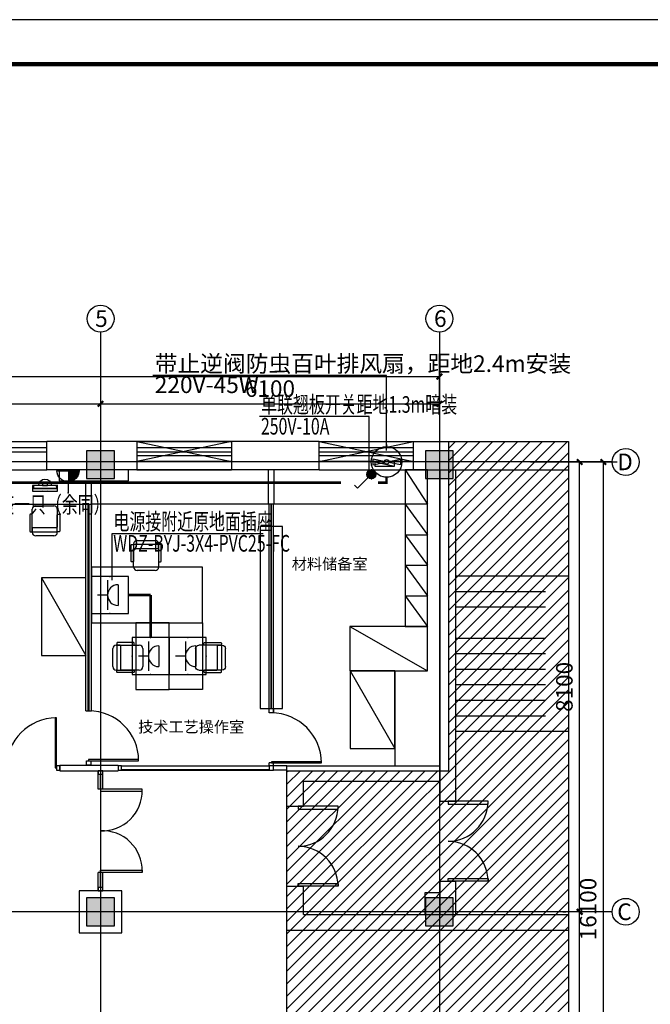
# Model space of a CAD drawing. Extents: x -20756 to 130137, y -139017 to -104943.
# Drawn here: x 39309 to 50660, y -122673 to -104943 of the extents above; entities that cross this region are included whole.
import ezdxf
from ezdxf.enums import TextEntityAlignment as Align

# ---------------------------------------------------------------- set-up
doc = ezdxf.new("R2010")
doc.units = 0
doc.header["$LTSCALE"] = 1000
doc.linetypes.add('DOTE', pattern=[2.42, 2, -0.2, 0.02, -0.2])
doc.layers.get('0').update_dxf_attribs({"linetype": 'CONTINUOUS'})
doc.layers.get('Defpoints').update_dxf_attribs({"color": 1, "linetype": 'CONTINUOUS'})
for name, color, linetype in [('DOTE', 1, 'CONTINUOUS'), ('EQUIP-动力', 3, 'CONTINUOUS'), ('EQUIP-插座', 3, 'CONTINUOUS'), ('EQUIP-照明', 3, 'CONTINUOUS'), ('FF-活动家具', 251, 'CONTINUOUS'), ('J-活动家具', 51, 'CONTINUOUS'), ('PUB_TITLE', 4, 'CONTINUOUS'), ('S-新建墙体', 141, 'CONTINUOUS'), ('TEL_TEXT', 7, 'CONTINUOUS'), ('WALL', 9, 'CONTINUOUS'), ('WIRE-照明', 1, 'CONTINUOUS'), ('系统', 4, 'CONTINUOUS')]:
    doc.layers.add(name, color=color, linetype=linetype)
doc.styles.add('_TCH_DIM_T3', font='SIMPLEX', dxfattribs={"width": 0.705882, "bigfont": 'GBCBIG'})
doc.styles.add('_TEL_DIM', font='SIMPLEX', dxfattribs={"width": 0.8, "height": 3.5, "bigfont": 'HZTXT'})
doc.styles.get("Standard").update_dxf_attribs({"font": 'GBENOR', "bigfont": 'GBCBIG'})
doc.styles.add('文字', font='txt')
doc.styles.add('文字说明', font='gbenor.shx', dxfattribs={"bigfont": 'gbcbig.shx'})
doc.dimstyles.new('_TCH_ARCH&&100', dxfattribs={"dimtxt": 297.5, "dimasz": 100, "dimexe": 250, "dimexo": 300, "dimgap": 126.25, "dimtad": 1, "dimdec": 0, "dimzin": 0, "dimdsep": 46, "dimtxsty": '_TCH_DIM_T3', "dimblk": 'ARCHTICK', "dimcen": 0.09, "dimclrt": 7, "dimazin": 2, "dimtfac": 1, "dimtdec": 0, "dimtix": 1, "dimtmove": 2, "dimatfit": 3, "dimfxl": 1, "dimtolj": 1, "dimtzin": 0, "dimarcsym": 0})

# ---------------------------------------------------------------- blocks, each defined once
blk = doc.blocks.new('yuiktyerter')
at = {"layer": 'J-活动家具', "color": 8}
for p, q in [((429319, 25197), (429020, 24861)), ((429094, 25034), (429072, 25053)), ((429156, 25104), (429094, 25034)), ((429135, 25123), (429156, 25104))]:
    blk.add_line(p, q, dxfattribs=at)
for points in [[(429352, 25168), (429054, 24831), (428975, 24900), (429274, 25237)], [(429300, 25194), (429022, 24881), (428992, 24908), (429270, 25221)]]:
    blk.add_lwpolyline(points, close=True, dxfattribs=at)
for centre, radius, start, end in [((429125, 25069), 112, 48.4159, 228.4159), ((429169, 25029), 99.4, 110.3443, 166.4875), ((429125, 25069), 112, 296.7408, 340.0911)]:
    blk.add_arc(centre, radius, start, end, dxfattribs=at)
blk = doc.blocks.new('ywgsh')
at = {"layer": 'J-活动家具', "color": 8}
for p, q in [((313841, -41980), (313769, -41980)), ((313769, -41980), (313769, -41980)), ((313769, -41980), (313778, -41989)), ((313787, -41935), (313778, -41944)), ((313778, -41944), (313778, -41971)), ((313778, -41971), (313787, -41980)), ((313778, -41989), (313778, -42421)), ((314084, -41935), (313787, -41935)), ((313787, -41980), (314084, -41980)), ((313850, -41989), (313841, -41980)), ((313850, -41989), (313859, -41980)), ((313850, -42421), (313850, -41989)), ((313850, -42421), (313850, -41989)), ((313859, -41980), (314183, -41980)), ((314093, -41944), (314084, -41935)), ((314084, -41980), (314093, -41971)), ((314093, -41971), (314093, -41944)), ((313706, -42367), (313706, -42043)), ((314246, -42043), (314246, -42367)), ((313778, -42421), (313769, -42430)), ((313769, -42430), (313841, -42430)), ((313769, -42430), (313769, -42430)), ((313778, -42439), (313787, -42430)), ((313778, -42466), (313778, -42439)), ((313787, -42475), (313778, -42466)), ((313787, -42430), (314084, -42430)), ((314084, -42475), (313787, -42475)), ((313841, -42430), (313850, -42421)), ((313859, -42430), (313850, -42421)), ((314183, -42430), (313859, -42430)), ((314084, -42430), (314093, -42439)), ((314093, -42466), (314084, -42475)), ((314093, -42439), (314093, -42466))]:
    blk.add_line(p, q, dxfattribs=at)
for centre, start, end in [((313769, -42043), 90, 180), ((314183, -42043), 0, 90), ((313769, -42367), 180, 270), ((314183, -42367), 270, 0)]:
    blk.add_arc(centre, 63, start, end, dxfattribs=at)
blk = doc.blocks.new('$equip$00001297')
at = {"color": 0}
for p, q in [((0, 0.546), (0, 1.046)), ((-0.5, 0.046), (0.5, 0.046)), ((-0.5, -0.004), (-0.5, 0.046)), ((0.5, -0.004), (0.5, 0.046))]:
    blk.add_line(p, q, dxfattribs=at)
blk.add_arc((0, 0.046), 0.5, 0, 180, dxfattribs=at)
for p in [(0, 1.046), (0, 0.546), (0, 0.046)]:
    blk.add_point(p)
for points in [[(0, 0.546), (0, 0.546), (0, 0.479), (0.25, 0.479)], [(0, 0.479), (0.25, 0.479), (0, 0.296), (0.433, 0.296)], [(0, 0.296), (0.433, 0.296), (0, 0.046), (0.5, 0.046)]]:
    blk.add_solid(points, dxfattribs=at)
at = {"flags": 9}
blk.add_attdef('A', (0, 0), '', height=0.00002, dxfattribs=at)
blk = doc.blocks.new('$equip$00001359')
for p, q in [((0.833, 1.667), (-0.833, 1.667)), ((-0.833, 1.667), (-0.833, 0)), ((0.833, 0), (0.833, 1.667)), ((-0.463, 1.198), (0.47, 1.198)), ((-0.463, 1.198), (0.47, 1.198)), ((-0.663, 0.731), (0.67, 0.731)), ((0.003, 0.731), (0.003, 0.28)), ((-0.833, 0), (0.833, 0))]:
    blk.add_line(p, q)
blk.add_arc((0.003, 1.198), 0.467, 180, 0)
for p in [(0, 1.667), (-0.833, 0.833), (0.833, 0.833), (0, 0)]:
    blk.add_point(p)
at = {"flags": 9}
blk.add_attdef('A', (0, 0), '', height=0.00002, dxfattribs=at)
blk = doc.blocks.new('_ArchTick')
at = {"color": 0, "linetype": 'ByBlock', "const_width": 0.4}
blk.add_lwpolyline([(-0.5, -0.5), (0.5, 0.5)], dxfattribs=at)
blk = doc.blocks.new('$equip$00001962')
for p, q in [((0.147, 0.356), (0.625, 0.833)), ((0.625, 0.833), (0.766, 0.692))]:
    blk.add_line(p, q)
blk.add_circle((0, 0.208), 0.208)
for p in [(-0.208, 0.208), (0, 0.417), (0, 0), (0.208, 0.208)]:
    blk.add_point(p)
for points in [[(-0.18, 0.313), (0.18, 0.313), (-0.208, 0.208), (0.208, 0.208)], [(-0.18, 0.104), (0.18, 0.104), (-0.208, 0.208), (0.208, 0.208)], [(-0.104, 0.389), (0.104, 0.389), (-0.18, 0.313), (0.18, 0.313)], [(-0.104, 0.028), (0.104, 0.028), (-0.18, 0.104), (0.18, 0.104)], [(0, 0.417), (0, 0.417), (-0.104, 0.389), (0.104, 0.389)], [(0, 0), (0, 0), (-0.104, 0.028), (0.104, 0.028)]]:
    blk.add_solid(points)
at = {"layer": 'TEL_TEXT', "style": '_TEL_DIM', "flags": 1}
blk.add_attdef('A', text='', height=0.00002, dxfattribs=at).set_placement((0, 0), align=Align.MIDDLE_CENTER)
blk = doc.blocks.new('$equip$00002854')
for p, q in [((-0.625, 0.13), (-0.102, 0.021)), ((-0.625, -0.13), (-0.625, 0.13)), ((0.625, 0.13), (0.102, 0.021)), ((0.625, -0.13), (0.625, 0.13)), ((-0.102, -0.021), (-0.625, -0.13)), ((0.102, -0.021), (0.625, -0.13))]:
    blk.add_line(p, q)
at = {"const_width": 0.04}
blk.add_lwpolyline([(-0.688, 0, 1), (0.688, 0, 1), (-0.688, 0, 1.215985)], format="xyb", dxfattribs=at)
for radius in [0.688, 0.104]:
    blk.add_circle((0, 0), radius)
for p in [(0, 0.688), (-0.688, 0), (0.688, 0), (0, -0.688)]:
    blk.add_point(p)
at = {"color": 7, "style": '_TEL_DIM', "flags": 1}
for tag in ['A', 'REMARK']:
    blk.add_attdef(tag, text='', height=0.00002, dxfattribs=at).set_placement((0, 0), align=Align.MIDDLE_CENTER)
blk = doc.blocks.new('htrhytrhytyh')
at = {"layer": 'PUB_TITLE'}
blk.add_lwpolyline([(832423.76, -28205.65), (833017.76, -28205.65), (833017.76, -27785.65), (832423.76, -27785.65)], close=True, dxfattribs=at)
at = {"layer": 'PUB_TITLE', "const_width": 1}
blk.add_lwpolyline([(832448.76, -28195.65), (833007.76, -28195.65), (833007.76, -27795.65), (832448.76, -27795.65)], close=True, dxfattribs=at)
blk = doc.blocks.new('*D143')
at = {"layer": 'Defpoints', "color": 0}
for p in [(49388, -121007), (49388, -121007), (49079, -127907)]:
    blk.add_point(p, dxfattribs=at)
at = {"layer": 'DOTE', "color": 0, "lineweight": -2}
for p, q in [((49088, -121007), (49138, -121007)), ((49388, -127907), (49388, -121007)), ((49379, -127907), (49638, -127907))]:
    blk.add_line(p, q, dxfattribs=at)
at = {"layer": 'DOTE', "color": 0, "lineweight": -2, "xscale": 100, "yscale": 100, "zscale": 100}
for p, rotation in [((49388, -121007), 90), ((49388, -127907), 270)]:
    blk.add_blockref('_ArchTick', p, dxfattribs=dict(at, rotation=rotation))
at = {"layer": 'DOTE', "color": 7, "insert": (49113, -124457), "char_height": 297.5, "attachment_point": 5, "rotation": 90, "style": '_TCH_DIM_T3'}
blk.add_mtext('\\A1;6900', dxfattribs=at)
blk = doc.blocks.new('*D144')
at = {"layer": 'Defpoints', "color": 0}
for p in [(49388, -112907), (49388, -112907), (49388, -121007)]:
    blk.add_point(p, dxfattribs=at)
at = {"layer": 'DOTE', "color": 0, "lineweight": -2}
for p, q in [((49088, -112907), (49138, -112907)), ((49388, -121007), (49388, -112907)), ((49088, -121007), (49138, -121007))]:
    blk.add_line(p, q, dxfattribs=at)
at = {"layer": 'DOTE', "color": 0, "lineweight": -2, "xscale": 100, "yscale": 100, "zscale": 100}
for p, rotation in [((49388, -112907), 90), ((49388, -121007), 270)]:
    blk.add_blockref('_ArchTick', p, dxfattribs=dict(at, rotation=rotation))
at = {"layer": 'DOTE', "color": 7, "insert": (49113, -116957), "char_height": 297.5, "attachment_point": 5, "rotation": 90, "style": '_TCH_DIM_T3'}
blk.add_mtext('\\A1;8100', dxfattribs=at)
blk = doc.blocks.new('*D145')
at = {"layer": 'Defpoints', "color": 0}
for p in [(48206, -112907), (49815, -112907), (48206, -129007)]:
    blk.add_point(p, dxfattribs=at)
at = {"layer": 'DOTE', "color": 0, "lineweight": -2}
for p, q in [((48506, -112907), (50065, -112907)), ((49815, -129007), (49815, -112907)), ((48506, -129007), (50065, -129007))]:
    blk.add_line(p, q, dxfattribs=at)
at = {"layer": 'DOTE', "color": 0, "lineweight": -2, "xscale": 100, "yscale": 100, "zscale": 100}
for p, rotation in [((49815, -112907), 90), ((49815, -129007), 270)]:
    blk.add_blockref('_ArchTick', p, dxfattribs=dict(at, rotation=rotation))
at = {"layer": 'DOTE', "color": 7, "insert": (49540, -120957), "char_height": 297.5, "attachment_point": 5, "rotation": 90, "style": '_TCH_DIM_T3'}
blk.add_mtext('\\A1;16100', dxfattribs=at)
blk = doc.blocks.new('*D149')
at = {"layer": 'Defpoints', "color": 0}
for p in [(40764, -111445), (33364, -111532), (40764, -111861)]:
    blk.add_point(p, dxfattribs=at)
at = {"layer": 'DOTE', "color": 0, "lineweight": -2}
for p, q in [((33364, -111832), (33364, -112111)), ((33364, -111861), (40764, -111861)), ((40764, -111745), (40764, -112111))]:
    blk.add_line(p, q, dxfattribs=at)
at = {"layer": 'DOTE', "color": 0, "lineweight": -2, "xscale": 100, "yscale": 100, "zscale": 100, "rotation": 180}
blk.add_blockref('_ArchTick', (33364, -111861), dxfattribs=at)
at = {"layer": 'DOTE', "color": 0, "lineweight": -2, "xscale": 100, "yscale": 100, "zscale": 100}
blk.add_blockref('_ArchTick', (40764, -111861), dxfattribs=at)
at = {"layer": 'DOTE', "color": 7, "insert": (37064, -111586), "char_height": 297.5, "attachment_point": 5, "style": '_TCH_DIM_T3'}
blk.add_mtext('\\A1;7400', dxfattribs=at)
blk = doc.blocks.new('*D150')
at = {"layer": 'Defpoints', "color": 0}
for p in [(40764, -111445), (46864, -111549), (46864, -111861)]:
    blk.add_point(p, dxfattribs=at)
at = {"layer": 'DOTE', "color": 0, "lineweight": -2}
for p, q in [((40764, -111745), (40764, -112111)), ((40764, -111861), (46864, -111861)), ((46864, -111849), (46864, -112111))]:
    blk.add_line(p, q, dxfattribs=at)
at = {"layer": 'DOTE', "color": 0, "lineweight": -2, "xscale": 100, "yscale": 100, "zscale": 100, "rotation": 180}
blk.add_blockref('_ArchTick', (40764, -111861), dxfattribs=at)
at = {"layer": 'DOTE', "color": 0, "lineweight": -2, "xscale": 100, "yscale": 100, "zscale": 100}
blk.add_blockref('_ArchTick', (46864, -111861), dxfattribs=at)
at = {"layer": 'DOTE', "color": 7, "insert": (43814, -111586), "char_height": 297.5, "attachment_point": 5, "style": '_TCH_DIM_T3'}
blk.add_mtext('\\A1;6100', dxfattribs=at)
blk = doc.blocks.new('*D151')
at = {"layer": 'Defpoints', "color": 0}
for p in [(46864, -111370), (18364, -112358), (46864, -112358)]:
    blk.add_point(p, dxfattribs=at)
at = {"layer": 'DOTE', "color": 0, "lineweight": -2}
for p, q in [((18364, -112058), (18364, -111120)), ((46864, -112058), (46864, -111120)), ((18364, -111370), (46864, -111370))]:
    blk.add_line(p, q, dxfattribs=at)
at = {"layer": 'DOTE', "color": 0, "lineweight": -2, "xscale": 100, "yscale": 100, "zscale": 100, "rotation": 180}
blk.add_blockref('_ArchTick', (18364, -111370), dxfattribs=at)
at = {"layer": 'DOTE', "color": 0, "lineweight": -2, "xscale": 100, "yscale": 100, "zscale": 100}
blk.add_blockref('_ArchTick', (46864, -111370), dxfattribs=at)
at = {"layer": 'DOTE', "color": 7, "insert": (32614, -111095), "char_height": 297.5, "attachment_point": 5, "style": '_TCH_DIM_T3'}
blk.add_mtext('\\A1;28500', dxfattribs=at)

msp = doc.modelspace()

# ---------------------------------------------------------------- hatches: boundary and pattern name
at = {"layer": 'WALL'}
h = msp.add_hatch(dxfattribs=at)
h.set_pattern_fill('ANSI31', color=256, scale=100, style=0)
h.set_pattern_definition([(45, (51191.49, -112536.83), (-112.2532, 112.2532), [])])
h.paths.add_polyline_path([(49188.8, -128186.8), (47099.1, -128186.8), (47099.1, -129386.8), (40764.1, -129386.8), (40764.1, -127576.8), (40589.1, -127576.8), (40589.1, -123506.8), (44119.1, -123506.8), (44119.1, -118466.8), (44209.5, -118466.8), (47031, -118466.8), (47031, -112536.8), (49188.8, -112536.8)])
for points in [[(41014.1, -112706.8), (40514.1, -112706.8), (40514.1, -113206.8), (41014.1, -113206.8)], [(47114.1, -112706.8), (46614.1, -112706.8), (46614.1, -113206.8), (47114.1, -113206.8)], [(41014.1, -120756.8), (40514.1, -120756.8), (40514.1, -121256.8), (41014.1, -121256.8)], [(47114.1, -120756.8), (46614.1, -120756.8), (46614.1, -121256.8), (47114.1, -121256.8)]]:
    msp.add_hatch(color=256, dxfattribs=at).paths.add_polyline_path(points)

# ---------------------------------------------------------------- linework, layer by layer
at = {"layer": 'DOTE', "linetype": 'DOTE', "ltscale": 100}
for p, q in [((40764.1, -110569.1), (40764.1, -131882.1)), ((46864.1, -110569.1), (46864.1, -131882.1)), ((49975.1, -112906.8), (16129.1, -112906.8)), ((49975.1, -121006.8), (16129.1, -121006.8))]:
    msp.add_line(p, q, dxfattribs=at)
at = {"layer": 'DOTE', "color": 2}
for centre in [(40764.1, -110326.8), (46864.1, -110326.8), (50217.5, -112906.8), (50217.5, -121006.8)]:
    msp.add_circle(centre, 242.4, dxfattribs=at)
at = {"layer": 'FF-活动家具'}
msp.add_line((45701.5, -112906.8), (46056.2, -112980.9), dxfattribs=at)
msp.add_lwpolyline([(46056.2, -112906.8), (45701.5, -112906.8), (45701.5, -112980.9), (46056.2, -112980.9)], close=True, dxfattribs=at)
at = {"layer": 'WALL'}
for p, q in [((38099.1, -112536.8), (39799.1, -112536.8)), ((39799.1, -113046.8), (39799.1, -112536.8)), ((41419.1, -112536.8), (39799.1, -112536.8)), ((41419.1, -112536.8), (41419.1, -113046.8)), ((43119.1, -112536.8), (41419.1, -112536.8)), ((41419.1, -112536.8), (43119.1, -112536.8)), ((43119.1, -112536.8), (41419.1, -112896.8)), ((41419.1, -112536.8), (43119.1, -112896.8)), ((44699.1, -112536.8), (43119.1, -112536.8)), ((43119.1, -112536.8), (43119.1, -113046.8)), ((44699.1, -113046.8), (44699.1, -112536.8)), ((44699.1, -112536.8), (46399.1, -112536.8)), ((44699.1, -112536.8), (46399.1, -112896.8)), ((44699.1, -112896.8), (46399.1, -112536.8)), ((46399.1, -113046.8), (46399.1, -112536.8)), ((46399.1, -112536.8), (49188.8, -112536.8)), ((38099.1, -112646.8), (39799.1, -112646.8)), ((38099.1, -112726.8), (39799.1, -112726.8)), ((41419.1, -112646.8), (43119.1, -112646.8)), ((41419.1, -112726.8), (43119.1, -112726.8)), ((44699.1, -112646.8), (46399.1, -112646.8)), ((44699.1, -112726.8), (46399.1, -112726.8)), ((43119.1, -112796.8), (41419.1, -112796.8)), ((43119.1, -112896.8), (41419.1, -112896.8)), ((46399.1, -112796.8), (44699.1, -112796.8)), ((46399.1, -112896.8), (44699.1, -112896.8)), ((38099.1, -113046.8), (39799.1, -113046.8)), ((41419.1, -113046.8), (39799.1, -113046.8)), ((40019.1, -113046.8), (40019.1, -113246.8)), ((41269.1, -113246.8), (41269.1, -113046.8)), ((43119.1, -113046.8), (41419.1, -113046.8)), ((41419.1, -113046.8), (43119.1, -113046.8)), ((44699.1, -113046.8), (43119.1, -113046.8)), ((43789.1, -113666.8), (43789.1, -113046.8)), ((43889.1, -113666.8), (43889.1, -113046.8)), ((44699.1, -113046.8), (46399.1, -113046.8)), ((46249.1, -113046.8), (46649.1, -113666.8)), ((46399.1, -113046.8), (46649.1, -113046.8)), ((46649.1, -116666.8), (46649.1, -113046.8)), ((46649.1, -113046.8), (49188.8, -113046.8)), ((46879.1, -119016.8), (46879.1, -113046.8)), ((47159.1, -119016.8), (47159.1, -113046.8)), ((40019.1, -113246.8), (41269.1, -113246.8)), ((40499.1, -113666.8), (40499.1, -113246.8)), ((40599.1, -113666.8), (40599.1, -113246.8)), ((33099.1, -113666.8), (40499.1, -113666.8)), ((40499.1, -117386.8), (40499.1, -113666.8)), ((40499.1, -113666.8), (40599.1, -113666.8)), ((40539.1, -117386.8), (40539.1, -113666.8)), ((40559.1, -117386.8), (40559.1, -113666.8)), ((40599.1, -117386.8), (40599.1, -113666.8)), ((43789.1, -113666.8), (40599.1, -113666.8)), ((43889.1, -113666.8), (43789.1, -113666.8)), ((43799.1, -117426.8), (43799.1, -113666.8)), ((43834.1, -117346.8), (43834.1, -113666.8)), ((43844.1, -117346.8), (43844.1, -113666.8)), ((43879.1, -117426.8), (43879.1, -113666.8)), ((46649.1, -113666.8), (43889.1, -113666.8)), ((46249.1, -113666.8), (46649.1, -114216.8)), ((46249.1, -114216.8), (46649.1, -114216.8)), ((46249.1, -114216.8), (46649.1, -114766.8)), ((46249.1, -114766.8), (46649.1, -114766.8)), ((46249.1, -114766.8), (46649.1, -115316.8)), ((39699.1, -114992.8), (40499.1, -116392.8)), ((47159.1, -114956.8), (49188.8, -114956.8)), ((47159.1, -115236.8), (48774.1, -115236.8)), ((46249.1, -115316.8), (46649.1, -115316.8)), ((46249.1, -115316.8), (46649.1, -115866.8)), ((47159.1, -115516.8), (48774.1, -115516.8)), ((45249.1, -115866.8), (46649.1, -116666.8)), ((47159.1, -116076.8), (48774.1, -116076.8)), ((47159.1, -116356.8), (48774.1, -116356.8)), ((47159.1, -116636.8), (48774.1, -116636.8)), ((45259.1, -116666.8), (46059.1, -118066.8)), ((46059.1, -116666.8), (46059.1, -118376.8)), ((46059.1, -116666.8), (46649.1, -116666.8)), ((47159.1, -116916.8), (48774.1, -116916.8)), ((47159.1, -117196.8), (48774.1, -117196.8)), ((40499.1, -117386.8), (40599.1, -117386.8)), ((47159.1, -117476.8), (48774.1, -117476.8)), ((47159.1, -117756.8), (49188.8, -117756.8)), ((40029.1, -118366.8), (40029.1, -118466.8)), ((40029.1, -118366.8), (41079.1, -118366.8)), ((41079.1, -118366.8), (41079.1, -118466.8)), ((41139.1, -118376.8), (43799.1, -118376.8)), ((43879.1, -118326.8), (43799.1, -118326.8)), ((43799.1, -118376.8), (43799.1, -118326.8)), ((43879.1, -118376.8), (43879.1, -118326.8)), ((44119.1, -118376.8), (43879.1, -118376.8)), ((44119.1, -119106.8), (44119.1, -118376.8)), ((44119.1, -118376.8), (46879.1, -118376.8)), ((40029.1, -118466.8), (41079.1, -118466.8)), ((40724.1, -118466.8), (40804.1, -118466.8)), ((40724.1, -118796.8), (40724.1, -118466.8)), ((40761.6, -118796.8), (40761.6, -118526.8)), ((40766.6, -118796.8), (40766.6, -118526.8)), ((40804.1, -118796.8), (40804.1, -118466.8)), ((41139.1, -118441.8), (43799.1, -118441.8)), ((41139.1, -118446.8), (43799.1, -118446.8)), ((41139.1, -118456.8), (43799.1, -118456.8)), ((44119.1, -118456.8), (43879.1, -118456.8)), ((44419.1, -119106.8), (44419.1, -118656.8)), ((44419.1, -118656.8), (46879.1, -118656.8)), ((40804.1, -118796.8), (40724.1, -118796.8)), ((44119.1, -119106.8), (44419.1, -119106.8)), ((46879.1, -119016.8), (47159.1, -119016.8)), ((40724.1, -120626.8), (40724.1, -120296.8)), ((40804.1, -120296.8), (40724.1, -120296.8)), ((40761.6, -120566.8), (40761.6, -120296.8)), ((40766.6, -120566.8), (40766.6, -120296.8)), ((40804.1, -120626.8), (40804.1, -120296.8)), ((44119.1, -121336.8), (44119.1, -120546.8)), ((44119.1, -120546.8), (44419.1, -120546.8)), ((44419.1, -121056.8), (44419.1, -120546.8)), ((46879.1, -120456.8), (47159.1, -120456.8)), ((46879.1, -121056.8), (46879.1, -120456.8)), ((47159.1, -121056.8), (47159.1, -120456.8)), ((40724.1, -120626.8), (40804.1, -120626.8)), ((46609.1, -120656.8), (46879.1, -120656.8)), ((46609.1, -121056.8), (46609.1, -120656.8)), ((44419.1, -121056.8), (49188.8, -121056.8)), ((44119.1, -121336.8), (49188.8, -121336.8))]:
    msp.add_line(p, q, dxfattribs=at)
for points in [[(49188.8, -128186.8), (47099.1, -128186.8), (47099.1, -129386.8), (40764.1, -129386.8), (40764.1, -127576.8), (40589.1, -127576.8), (40589.1, -123506.8), (44119.1, -123506.8), (44119.1, -118466.8), (44119.1, -118466.8), (47031, -118466.8), (47031, -112536.8), (49188.8, -112536.8)], [(41014.1, -112706.8), (40514.1, -112706.8), (40514.1, -113206.8), (41014.1, -113206.8)], [(47114.1, -112706.8), (46614.1, -112706.8), (46614.1, -113206.8), (47114.1, -113206.8)], [(46249.1, -115866.8), (46649.1, -115866.8), (46649.1, -113046.8), (46249.1, -113046.8)], [(44039.1, -114066.8), (43639.1, -114066.8), (43639.1, -117346.8), (44039.1, -117346.8)], [(40599.1, -114802.8), (40599.1, -115802.8), (42599.1, -115802.8), (42599.1, -114802.8)], [(39699.1, -114992.8), (39699.1, -116392.8), (40499.1, -116392.8), (40499.1, -114992.8)], [(41399.1, -115802.8), (41399.1, -117002.8), (41999.1, -117002.8), (41999.1, -115802.8)], [(42599.1, -115802.8), (42599.1, -117002.8), (41999.1, -117002.8), (41999.1, -115802.8)], [(45249.1, -116666.8), (46649.1, -116666.8), (46649.1, -115866.8), (45249.1, -115866.8)], [(45259.1, -116666.8), (45259.1, -118066.8), (46059.1, -118066.8), (46059.1, -116666.8)], [(43879.1, -117426.8), (43799.1, -117426.8), (43799.1, -117346.8), (43879.1, -117346.8)], [(39949.1, -118416.8), (39969.1, -118416.8), (39969.1, -117516.8), (39949.1, -117516.8)], [(40029.1, -118376.8), (39969.1, -118376.8), (39969.1, -118456.8), (40029.1, -118456.8)], [(40589.1, -118366.8), (40509.1, -118366.8), (40509.1, -118286.8), (40589.1, -118286.8)], [(40549.1, -118266.8), (40549.1, -118286.8), (41449.1, -118286.8), (41449.1, -118266.8)], [(41139.1, -118376.8), (41079.1, -118376.8), (41079.1, -118456.8), (41139.1, -118456.8)], [(43879.1, -118376.8), (43799.1, -118376.8), (43799.1, -118456.8), (43879.1, -118456.8)], [(43839.1, -118306.8), (43839.1, -118326.8), (44739.1, -118326.8), (44739.1, -118306.8)], [(40724.1, -118466.8), (40724.1, -118526.8), (40804.1, -118526.8), (40804.1, -118466.8)], [(40764.1, -118836.8), (41514.1, -118836.8), (41514.1, -118796.8), (40764.1, -118796.8)], [(44319.1, -119106.8), (44319.1, -119156.8), (45039.1, -119156.8), (45039.1, -119106.8)], [(47019.1, -119016.8), (47019.1, -119066.8), (47739.1, -119066.8), (47739.1, -119016.8)], [(40764.1, -120256.8), (41514.1, -120256.8), (41514.1, -120296.8), (40764.1, -120296.8)], [(44319.1, -120546.8), (44319.1, -120496.8), (45039.1, -120496.8), (45039.1, -120546.8)], [(47019.1, -120456.8), (47019.1, -120406.8), (47739.1, -120406.8), (47739.1, -120456.8)], [(41149.1, -120626.8), (40379.1, -120626.8), (40379.1, -121386.8), (41149.1, -121386.8)], [(40724.1, -120566.8), (40724.1, -120626.8), (40804.1, -120626.8), (40804.1, -120566.8)], [(41014.1, -120756.8), (40514.1, -120756.8), (40514.1, -121256.8), (41014.1, -121256.8)], [(47114.1, -120756.8), (46614.1, -120756.8), (46614.1, -121256.8), (47114.1, -121256.8)]]:
    msp.add_lwpolyline(points, close=True, dxfattribs=at)
for centre, radius, start, end in [((39969.1, -118416.8), 900, 90, 180), ((40549.1, -118286.8), 900, 0, 90), ((43839.1, -118326.8), 900, 0, 90), ((40793.6, -118826.8), 720.6, 267.65643, 0.79513), ((44319.1, -119106.8), 720, 270, 0), ((47019.1, -119016.8), 720, 270, 0), ((40793.6, -120266.8), 720.6, 359.20487, 92.34357), ((44319.1, -120546.8), 720, 0, 90), ((47019.1, -120456.8), 720, 0, 90)]:
    msp.add_arc(centre, radius, start, end, dxfattribs=at)
at = {"layer": 'WIRE-照明', "linetype": 'Continuous', "const_width": 45}
for points in [[(37099.1, -113278.2), (40178.3, -113278.2)], [(40178.3, -113278.2), (45090.7, -113278.2)], [(45755.6, -113278.2), (45911.3, -113278.2), (45911.7, -113181.8)], [(41265.8, -115302.8), (41665.8, -115302.8)], [(41665.8, -115302.8), (41665.8, -116069.4)]]:
    msp.add_lwpolyline(points, dxfattribs=at)
at = {"layer": '系统'}
for p, q in [((45600.3, -112091), (43625.5, -112091)), ((45600.3, -113088.5), (45600.3, -112091)), ((43693.4, -114198.7), (40968, -114198.7)), ((40968, -114198.7), (40968, -115034.2))]:
    msp.add_line(p, q, dxfattribs=at)

# ---------------------------------------------------------------- block references
at = {"layer": 'EQUIP-动力', "xscale": 400, "yscale": 400, "zscale": 400, "rotation": 180}
msp.add_blockref('$equip$00002854', (45913.1, -112906.8), dxfattribs=at)
at = {"layer": 'EQUIP-插座'}
for name, p, xscale, yscale, zscale, rotation in [('$equip$00001297', (40178.3, -113046.8), -400, 400, 400, 180), ('$equip$00001359', (40599.1, -115302.8), 400.0000000000007, 400.0000000000006, 400.0000000000006, 269.9999924865665), ('$equip$00001359', (41332.5, -116402.8), 400.0000000000007, 400.0000000000007, 400.0000000000007, 269.9999924865665), ('$equip$00001359', (41999.1, -116402.8), 400.0000000000008, 400.0000000000007, 400.0000000000007, 269.9999924865665)]:
    msp.add_blockref(name, p, dxfattribs=dict(at, xscale=xscale, yscale=yscale, zscale=zscale, rotation=rotation))
at = {"layer": 'EQUIP-照明', "xscale": 399.9999999999999, "yscale": 399.9999999999999, "zscale": 399.9999999999999, "rotation": 179.9999949910438}
msp.add_blockref('$equip$00001962', (45638.9, -113046.8), dxfattribs=at)
at = {"layer": 'S-新建墙体', "xscale": 80.00000000000061, "yscale": 80.00000000000061, "zscale": 80.00000000000061}
msp.add_blockref('htrhytrhytyh', (-66582114.1, 2117909), dxfattribs=at)
at = {"layer": 'WALL', "extrusion": (0, 0, -1), "zscale": -1, "rotation": 311}
msp.add_blockref('yuiktyerter', (-340216, 194089.6), dxfattribs=at)
at = {"layer": 'WALL', "color": 51}
for p, rotation in [((-2444.3, -427942.5), 90), ((83790.1, 199385.1), 270)]:
    msp.add_blockref('ywgsh', p, dxfattribs=dict(at, rotation=rotation))
msp.add_blockref('ywgsh', (-272720.8, -74225.7), dxfattribs=at)
at = {"layer": 'WALL', "color": 51, "xscale": -1}
msp.add_blockref('ywgsh', (356719, -74225.7), dxfattribs=at)

# ---------------------------------------------------------------- texts
at = {"layer": 'DOTE', "color": 2, "char_height": 299, "attachment_point": 1}
for s, insert in [('{\\fSTFangsong|b0|i0|c134|p2;5}', (40666.5, -110176.1)), ('{\\fSTFangsong|b0|i0|c134|p2;6}', (46766.5, -110176.1)), ('{\\fSTFangsong|b0|i0|c134|p2;D}', (50064.3, -112756.1)), ('{\\fSTFangsong|b0|i0|c134|p2;C}', (50064.3, -120856.1))]:
    msp.add_mtext_dynamic_manual_height_columns(s, width=356.661, gutter_width=1750, heights=[0], dxfattribs=dict(at, insert=insert))
at = {"layer": 'WALL', "color": 2, "style": '文字'}
for s, p in [('材料储备室', (44205.8, -114843.8)), ('技术工艺操作室', (41440.2, -117776.7))]:
    msp.add_text(s, height=200, dxfattribs=at).set_placement(p)
at = {"layer": '系统', "style": '文字说明', "width": 0.7}
for s, p in [('单联翘板开关距地1.3m暗装', (43654.6, -112021.7)), ('250V-10A', (43650.4, -112413.9)), ('安全型九孔插座一只（余同）', (37201.4, -113825.2)), ('电源接附近原地面插座', (40997.1, -114129.4)), ('WDZ-BYJ-3X4-PVC25-FC', (40992.9, -114521.6))]:
    msp.add_text(s, height=300, dxfattribs=at).set_placement(p)
at = {"layer": '系统', "char_height": 300, "attachment_point": 1, "style": '文字说明'}
for s, insert, width in [('带止逆阀防虫百叶排风扇，距地2.4m安装', (41740, -110986.8, -6.9), 4460.222), ('220V-45W', (41740, -111366.1, -6.9), 3019.119)]:
    msp.add_mtext(s, dxfattribs=dict(at, insert=insert, width=width))

# ---------------------------------------------------------------- dimensions: what is measured, and where the dimension line sits
at = {"layer": 'DOTE', "color": 2}
for p1, p2, distance, picture, middle in [((18364.1, -112357.7), (46864.1, -112357.7), 988.1, '*D151', (32614.1, -111094.6)), ((48205.9, -129006.8), (48205.9, -112906.8), -1609.4, '*D145', (49540.3, -120956.8))]:
    dim = msp.add_aligned_dim(p1=p1, p2=p2, distance=distance, dimstyle='_TCH_ARCH&&100', dxfattribs=at)
    dim.commit()
    dim.dimension.update_dxf_attribs({"geometry": picture, "text_midpoint": middle})
for base, p1, p2, angle, picture, middle in [((40764.1, -111860.6), (33364.1, -111532), (40764.1, -111445.3), 180, '*D149', (37064.1, -111585.6)), ((46864.1, -111860.6), (40764.1, -111445.3), (46864.1, -111548.8), 180, '*D150', (43814.1, -111585.6)), ((49387.7, -112906.8), (49387.7, -121006.8), (49387.7, -112906.8), 270, '*D144', (49112.7, -116956.8)), ((49387.7, -121006.8), (49079.5, -127906.8), (49387.7, -121006.8), 270, '*D143', (49112.7, -124456.8))]:
    dim = msp.add_linear_dim(base=base, p1=p1, p2=p2, angle=angle, dimstyle='_TCH_ARCH&&100', dxfattribs=at)
    dim.commit()
    dim.dimension.update_dxf_attribs({"geometry": picture, "text_midpoint": middle})

# ---------------------------------------------------------------- leaders
at = {"layer": '系统'}
msp.add_leader([(45914.3, -112698.9), (45914.3, -111349), (41705.7, -111349)], dimstyle='_TCH_ARCH&&100', override={"dimscale": 1.017837, "dimtad": 0}, dxfattribs=at)

doc.saveas('drawing.dxf')
